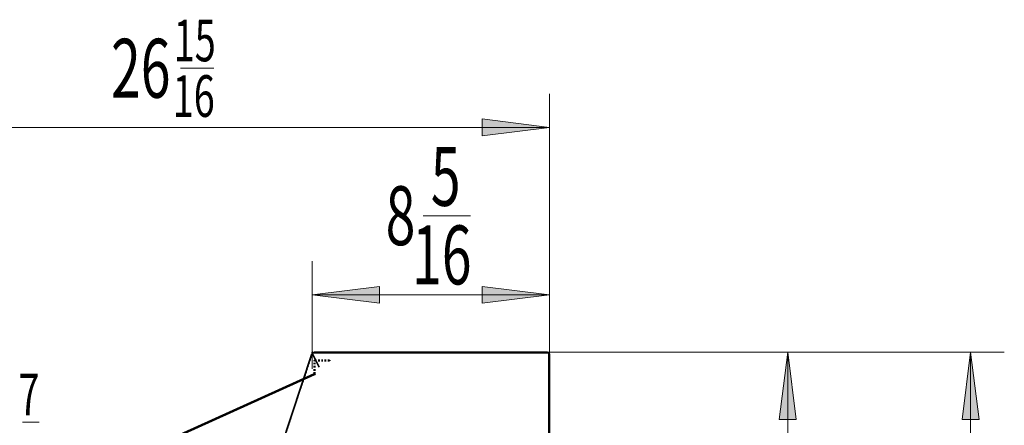
# Model space of a CAD drawing. Extents: x 28 to 288, y -270 to -21.
# Drawn here: x 67 to 129, y -181 to -155 of the extents above; entities that cross this region are included whole.
import ezdxf

# ---------------------------------------------------------------- set-up
doc = ezdxf.new("R2010")
doc.units = 0
doc.header["$MEASUREMENT"] = 0
for name, pattern in [('AI-Linetype-1', [0.082432, 0.032432, -0.01, 0.01, -0.01, 0.01, -0.01]), ('AI-Linetype-16', [0.02, 0.01, -0.01]), ('AI-Linetype-17', [0.02, 0.01, -0.01]), ('AI-Linetype-18', [0.02, 0.01, -0.01]), ('AI-Linetype-2', [0.082432, 0.032432, -0.01, 0.01, -0.01, 0.01, -0.01]), ('AI-Linetype-3', [0.082432, 0.032432, -0.01, 0.01, -0.01, 0.01, -0.01]), ('AI-Linetype-4', [0.082432, 0.032432, -0.01, 0.01, -0.01, 0.01, -0.01]), ('AI-Linetype-5', [0.082432, 0.032432, -0.01, 0.01, -0.01, 0.01, -0.01]), ('AI-Linetype-6', [0.082432, 0.032432, -0.01, 0.01, -0.01, 0.01, -0.01]), ('AI-Linetype-7', [0.082432, 0.032432, -0.01, 0.01, -0.01, 0.01, -0.01])]:
    doc.linetypes.add(name, pattern=pattern)
doc.layers.add('Layer 1', color=7, linetype='Continuous')

# ---------------------------------------------------------------- blocks, each defined once
blk = doc.blocks.new('block 3254')
at = {"layer": 'Layer 1', "color": 7, "lineweight": 35, "true_color": 0xffffff}
blk.add_lwpolyline([(85.801, -177.365), (52.595, -192.395)], dxfattribs=at)
blk = doc.blocks.new('block 3255')
at = {"layer": 'Layer 1', "color": 93, "lineweight": 35, "true_color": 0x69bd45}
blk.add_lwpolyline([(85.85, -177.398), (85.835, -177.404)], dxfattribs=at)
blk = doc.blocks.new('block 3256')
at = {"layer": 'Layer 1', "color": 7, "linetype": 'AI-Linetype-1', "lineweight": 35, "true_color": 0xffffff}
blk.add_lwpolyline([(85.801, -177.365), (85.801, -176.546)], dxfattribs=at)
blk = doc.blocks.new('block 3257')
at = {"layer": 'Layer 1', "color": 7, "linetype": 'AI-Linetype-2', "lineweight": 35, "true_color": 0xffffff}
blk.add_lwpolyline([(85.843, -176.504), (86.781, -176.504)], dxfattribs=at)
blk = doc.blocks.new('block 3258')
at = {"layer": 'Layer 1', "color": 93, "linetype": 'AI-Linetype-3', "lineweight": 35, "true_color": 0x69bd45}
blk.add_lwpolyline([(85.85, -177.398), (85.85, -177.381)], dxfattribs=at)
blk = doc.blocks.new('block 3259')
at = {"layer": 'Layer 1', "color": 7, "linetype": 'AI-Linetype-4', "lineweight": 35, "true_color": 0xffffff}
blk.add_lwpolyline([(86.781, -176.546), (86.781, -176.504)], dxfattribs=at)
blk = doc.blocks.new('block 3263')
at = {"layer": 'Layer 1', "color": 7, "linetype": 'AI-Linetype-5', "lineweight": 35, "true_color": 0xffffff}
blk.add_lwpolyline([(85.843, -177.365), (85.843, -176.546)], dxfattribs=at)
blk = doc.blocks.new('block 3264')
at = {"layer": 'Layer 1', "color": 7, "linetype": 'AI-Linetype-6', "lineweight": 35, "true_color": 0xffffff}
blk.add_lwpolyline([(85.843, -176.546), (86.781, -176.546)], dxfattribs=at)
blk = doc.blocks.new('block 3266')
at = {"layer": 'Layer 1', "color": 7, "linetype": 'AI-Linetype-7', "lineweight": 35, "true_color": 0xffffff}
blk.add_open_spline([(85.843, -176.504), (85.82, -176.504), (85.801, -176.523), (85.801, -176.546)], degree=3, dxfattribs=at)
blk = doc.blocks.new('block 3267')
at = {"layer": 'Layer 1', "color": 7, "lineweight": 35, "true_color": 0xffffff}
blk.add_lwpolyline([(85.818, -177.403), (52.608, -192.435)], dxfattribs=at)
blk = doc.blocks.new('block 3268')
at = {"layer": 'Layer 1', "color": 7, "lineweight": 35, "true_color": 0xffffff}
blk.add_open_spline([(85.818, -177.403), (85.834, -177.396), (85.843, -177.381), (85.843, -177.365)], degree=3, dxfattribs=at)
blk = doc.blocks.new('block 3282')
at = {"layer": 'Layer 1', "color": 7, "lineweight": 35, "true_color": 0xffffff}
blk.add_lwpolyline([(100.422, -176.049), (100.422, -193.674)], dxfattribs=at)
blk = doc.blocks.new('block 3286')
at = {"layer": 'Layer 1', "color": 7, "lineweight": 35, "true_color": 0xffffff}
blk.add_lwpolyline([(85.704, -176.049), (100.422, -176.049)], dxfattribs=at)
blk = doc.blocks.new('block 3287')
at = {"layer": 'Layer 1', "color": 7, "lineweight": 35, "true_color": 0xffffff}
blk.add_lwpolyline([(85.776, -176.049), (85.776, -176.007)], dxfattribs=at)
blk = doc.blocks.new('block 3288')
at = {"layer": 'Layer 1', "color": 7, "lineweight": 35, "true_color": 0xffffff}
blk.add_lwpolyline([(100.352, -176.049), (100.352, -176.007)], dxfattribs=at)
blk = doc.blocks.new('block 3289')
at = {"layer": 'Layer 1', "color": 7, "lineweight": 35, "true_color": 0xffffff}
blk.add_lwpolyline([(100.422, -176.119), (100.464, -176.119)], dxfattribs=at)
blk = doc.blocks.new('block 3295')
at = {"layer": 'Layer 1', "color": 7, "lineweight": 35, "true_color": 0xffffff}
blk.add_lwpolyline([(100.464, -193.625), (100.464, -176.119)], dxfattribs=at)
blk = doc.blocks.new('block 3297')
at = {"layer": 'Layer 1', "color": 93, "linetype": 'AI-Linetype-16', "lineweight": 35, "true_color": 0x69bd45}
blk.add_lwpolyline([(85.674, -176.007), (85.714, -176.007)], dxfattribs=at)
blk = doc.blocks.new('block 3298')
at = {"layer": 'Layer 1', "color": 93, "linetype": 'AI-Linetype-17', "lineweight": 35, "true_color": 0x69bd45}
blk.add_lwpolyline([(85.674, -176.007), (85.661, -176.045)], dxfattribs=at)
blk = doc.blocks.new('block 3299')
at = {"layer": 'Layer 1', "color": 7, "lineweight": 35, "true_color": 0xffffff}
blk.add_lwpolyline([(85.704, -176.049), (85.683, -176.114)], dxfattribs=at)
blk = doc.blocks.new('block 3300')
at = {"layer": 'Layer 1', "color": 7, "lineweight": 35, "true_color": 0xffffff}
blk.add_lwpolyline([(85.643, -176.101), (85.683, -176.114)], dxfattribs=at)
blk = doc.blocks.new('block 3301')
at = {"layer": 'Layer 1', "color": 7, "lineweight": 35, "true_color": 0xffffff}
blk.add_lwpolyline([(85.776, -176.007), (100.352, -176.007)], dxfattribs=at)
blk = doc.blocks.new('block 3302')
at = {"layer": 'Layer 1', "color": 7, "lineweight": 35, "true_color": 0xffffff}
blk.add_lwpolyline([(85.643, -176.101), (79.858, -193.695)], dxfattribs=at)
blk = doc.blocks.new('block 3303')
at = {"layer": 'Layer 1', "color": 7, "lineweight": 35, "true_color": 0xffffff}
blk.add_lwpolyline([(85.683, -176.114), (86.102, -176.944)], dxfattribs=at)
blk = doc.blocks.new('block 4378')
at = {"layer": 'Layer 1', "color": 93, "lineweight": 9, "true_color": 0x69bd45}
blk.add_lwpolyline([(115.317, -193.737), (115.317, -176.007)], dxfattribs=at)
blk = doc.blocks.new('block 4380')
at = {"layer": 'Layer 1', "true_color": 0x69bd45}
blk.add_hatch(color=93, dxfattribs=at).paths.add_polyline_path([(115.317, -176.007), (114.792, -180.205), (115.841, -180.205)])
at = {"layer": 'Layer 1', "lineweight": 0}
blk.add_lwpolyline([(115.317, -176.007), (114.792, -180.205), (115.841, -180.205), (115.317, -176.007), (115.317, -176.007)], dxfattribs=at)
blk = doc.blocks.new('block 4382')
at = {"layer": 'Layer 1', "color": 93, "lineweight": 9, "true_color": 0x69bd45}
blk.add_lwpolyline([(100.352, -176.007), (117.416, -176.007)], dxfattribs=at)
blk = doc.blocks.new('block 4389')
at = {"layer": 'Layer 1', "color": 93, "lineweight": 9, "true_color": 0x69bd45}
blk.add_lwpolyline([(52.566, -161.985), (100.464, -161.985)], dxfattribs=at)
blk = doc.blocks.new('block 4391')
at = {"layer": 'Layer 1', "true_color": 0x69bd45}
blk.add_hatch(color=93, dxfattribs=at).paths.add_polyline_path([(100.464, -161.985), (96.265, -161.46), (96.265, -162.51)])
at = {"layer": 'Layer 1', "lineweight": 0}
blk.add_lwpolyline([(100.464, -161.985), (96.265, -161.46), (96.265, -162.51), (100.464, -161.985), (100.464, -161.985)], dxfattribs=at)
blk = doc.blocks.new('block 4393')
at = {"layer": 'Layer 1', "color": 93, "lineweight": 9, "true_color": 0x69bd45}
blk.add_lwpolyline([(100.464, -177.169), (100.464, -159.886)], dxfattribs=at)
blk = doc.blocks.new('block 4394')
at = {"layer": 'Layer 1', "color": 93, "lineweight": 9, "true_color": 0x69bd45}
blk.add_lwpolyline([(100.464, -172.436), (85.674, -172.436)], dxfattribs=at)
blk = doc.blocks.new('block 4395')
at = {"layer": 'Layer 1', "true_color": 0x69bd45}
blk.add_hatch(color=93, dxfattribs=at).paths.add_polyline_path([(100.464, -172.436), (96.265, -172.961), (96.265, -171.911)])
at = {"layer": 'Layer 1', "lineweight": 0}
blk.add_lwpolyline([(100.464, -172.436), (96.265, -172.961), (96.265, -171.911), (100.464, -172.436), (100.464, -172.436)], dxfattribs=at)
blk = doc.blocks.new('block 4396')
at = {"layer": 'Layer 1', "true_color": 0x69bd45}
blk.add_hatch(color=93, dxfattribs=at).paths.add_polyline_path([(85.674, -172.436), (89.872, -172.961), (89.872, -171.911)])
at = {"layer": 'Layer 1', "lineweight": 0}
blk.add_lwpolyline([(85.674, -172.436), (89.872, -172.961), (89.872, -171.911), (85.674, -172.436), (85.674, -172.436)], dxfattribs=at)
blk = doc.blocks.new('block 4397')
at = {"layer": 'Layer 1', "color": 93, "lineweight": 9, "true_color": 0x69bd45}
blk.add_lwpolyline([(100.464, -177.169), (100.464, -170.337)], dxfattribs=at)
blk = doc.blocks.new('block 4398')
at = {"layer": 'Layer 1', "color": 93, "lineweight": 9, "true_color": 0x69bd45}
blk.add_lwpolyline([(85.674, -177.057), (85.674, -170.337)], dxfattribs=at)
blk = doc.blocks.new('block 4404')
at = {"layer": 'Layer 1', "color": 93, "lineweight": 9, "true_color": 0x69bd45}
blk.add_lwpolyline([(126.721, -259.75), (126.721, -176.007)], dxfattribs=at)
blk = doc.blocks.new('block 4406')
at = {"layer": 'Layer 1', "true_color": 0x69bd45}
blk.add_hatch(color=93, dxfattribs=at).paths.add_polyline_path([(126.721, -176.007), (126.196, -180.205), (127.246, -180.205)])
at = {"layer": 'Layer 1', "lineweight": 0}
blk.add_lwpolyline([(126.721, -176.007), (126.196, -180.205), (127.246, -180.205), (126.721, -176.007), (126.721, -176.007)], dxfattribs=at)
blk = doc.blocks.new('block 4408')
at = {"layer": 'Layer 1', "color": 93, "lineweight": 9, "true_color": 0x69bd45}
blk.add_lwpolyline([(100.352, -176.007), (128.82, -176.007)], dxfattribs=at)
blk = doc.blocks.new('block 4513')
at = {"layer": 'Layer 1', "color": 2, "true_color": 0xf6eb12, "insert": (73.131, -160.135), "char_height": 3.6734, "attachment_point": 7}
blk.add_mtext('\\fMyriad Pro|b0|i0|c0|p34;\\W0.667;26', dxfattribs=at)
blk = doc.blocks.new('block 4514')
at = {"layer": 'Layer 1', "color": 2, "true_color": 0xf6eb12, "insert": (77.037, -157.865), "char_height": 2.5975, "attachment_point": 7}
blk.add_mtext('\\fMyriad Pro|b0|i0|c0|p34;\\W0.667;15', dxfattribs=at)
blk = doc.blocks.new('block 4515')
at = {"layer": 'Layer 1', "color": 2, "true_color": 0xf6eb12, "insert": (76.976, -161.328), "char_height": 2.5975, "attachment_point": 7}
blk.add_mtext('\\fMyriad Pro|b0|i0|c0|p34;\\W0.667;16', dxfattribs=at)
blk = doc.blocks.new('block 4516')
at = {"layer": 'Layer 1', "color": 2, "lineweight": 9, "true_color": 0xf6eb12}
blk.add_lwpolyline([(77.471, -158.299), (79.55, -158.299)], dxfattribs=at)
blk = doc.blocks.new('block 4517')
at = {"layer": 'Layer 1', "color": 2, "true_color": 0xf6eb12, "insert": (90.251, -169.33), "char_height": 3.6734, "attachment_point": 7}
blk.add_mtext('\\fMyriad Pro|b0|i0|c0|p34;\\W0.667;8', dxfattribs=at)
blk = doc.blocks.new('block 4518')
at = {"layer": 'Layer 1', "color": 2, "true_color": 0xf6eb12, "insert": (93.069, -166.881), "char_height": 3.6734, "attachment_point": 7}
blk.add_mtext('\\fMyriad Pro|b0|i0|c0|p34;\\W0.667;5', dxfattribs=at)
blk = doc.blocks.new('block 4519')
at = {"layer": 'Layer 1', "color": 2, "true_color": 0xf6eb12, "insert": (91.896, -171.779), "char_height": 3.6734, "attachment_point": 7}
blk.add_mtext('\\fMyriad Pro|b0|i0|c0|p34;\\W0.667;16', dxfattribs=at)
blk = doc.blocks.new('block 4520')
at = {"layer": 'Layer 1', "color": 2, "lineweight": 9, "true_color": 0xf6eb12}
blk.add_lwpolyline([(92.596, -167.494), (95.536, -167.494)], dxfattribs=at)
blk = doc.blocks.new('block 4522')
at = {"layer": 'Layer 1', "color": 2, "true_color": 0xf6eb12, "insert": (67.357, -179.94), "char_height": 2.5975, "attachment_point": 7}
blk.add_mtext('\\fMyriad Pro|b0|i0|c0|p34;\\W0.667;7', dxfattribs=at)
blk = doc.blocks.new('block 4524')
at = {"layer": 'Layer 1', "color": 2, "lineweight": 9, "true_color": 0xf6eb12}
blk.add_lwpolyline([(67.604, -180.374), (68.643, -180.374)], dxfattribs=at)
blk = doc.blocks.new('block 4545')
at = {"layer": 'Layer 1', "color": 93, "linetype": 'AI-Linetype-18', "lineweight": 15, "true_color": 0x69bd45}
blk.add_lwpolyline([(85.683, -176.114), (79.911, -193.669)], dxfattribs=at)

msp = doc.modelspace()

# ---------------------------------------------------------------- block references
at = {"layer": 'Layer 1'}
for name in ['block 4514', 'block 4513', 'block 4516', 'block 4515', 'block 4393', 'block 4389', 'block 4391', 'block 4518', 'block 4517', 'block 4520', 'block 4519', 'block 4398', 'block 4397', 'block 4396', 'block 4394', 'block 4395', 'block 3302', 'block 4545', 'block 3300', 'block 3298', 'block 3297', 'block 3299', 'block 3303', 'block 3286', 'block 3287', 'block 3301', 'block 3288', 'block 4382', 'block 4408', 'block 3282', 'block 3289', 'block 3295', 'block 4380', 'block 4378', 'block 4406', 'block 4404', 'block 3266', 'block 3256', 'block 3257', 'block 3263', 'block 3264', 'block 3259', 'block 3254', 'block 4522', 'block 3268', 'block 3258', 'block 3267', 'block 3255', 'block 4524']:
    msp.add_blockref(name, (0, 0), dxfattribs=at)

doc.saveas('drawing.dxf')
